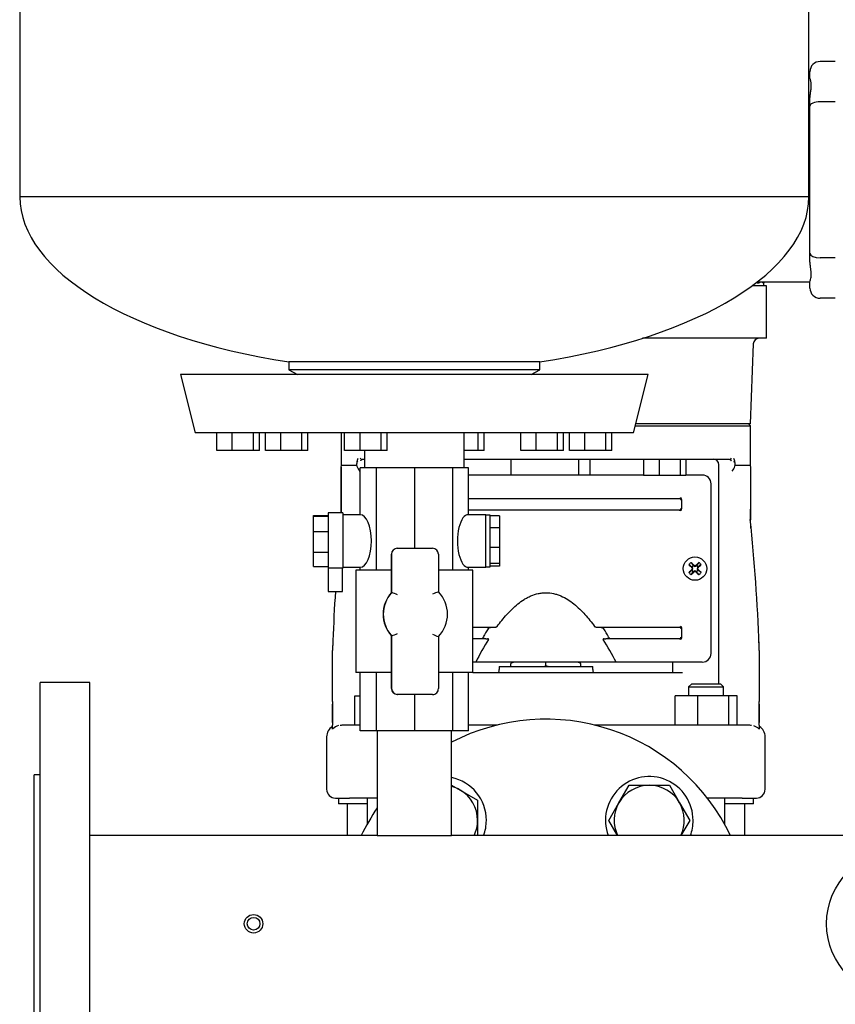
# Model space of a CAD drawing. Units: millimetres. Extents: x 100 to 4113, y 100 to 2870.
# Drawn here: x 1523 to 1802, y 819 to 1155 of the extents above; entities that cross this region are included whole.
import ezdxf

# ---------------------------------------------------------------- set-up
doc = ezdxf.new("R2010")
doc.units = ezdxf.units.MM
for name, color, linetype in [('0.25_INCH_HALF_S', 7, 'Continuous'), ('1_INCH_WELD_NIPP', 7, 'Continuous'), ('5SV11R015T_A_DD', 7, 'Continuous'), ('60002_-_DISCHARG', 7, 'Continuous'), ('71000_DN25_DRAIN', 7, 'Continuous'), ('Default', 7, 'Continuous'), ('FLANGE_32MM_NP16', 7, 'Continuous'), ('FLANGE_50MM_NP16', 7, 'Continuous'), ('GAUGE', 7, 'Continuous'), ('M16_PLAIN_WASHER', 7, 'Continuous'), ('M16_X_65_LG_HEX_', 7, 'Continuous'), ('ZILMET_24_LH_(NO', 7, 'Continuous')]:
    doc.layers.add(name, color=color, linetype=linetype)

# ---------------------------------------------------------------- blocks, each defined once
blk = doc.blocks.new('SE2')
at = {"layer": '0.25_INCH_HALF_S', "color": 7, "linetype": 'Continuous'}
for radius in [3.17, 2.17]:
    blk.add_circle((1602.82, 846.08), radius, dxfattribs=at)
at = {"layer": '1_INCH_WELD_NIPP', "color": 7, "linetype": 'Continuous'}
for p, q in [((1645.12, 912.03), (1645.12, 876.23)), ((1670.52, 876.23), (1670.52, 912.03)), ((1645.12, 876.23), (1670.52, 876.23))]:
    blk.add_line(p, q, dxfattribs=at)
at = {"layer": '5SV11R015T_A_DD', "color": 7, "linetype": 'Continuous'}
for p, q in [((1801.82, 1141.08), (1796.62, 1141.08)), ((1793.12, 1135.58), (1792.82, 1135.58)), ((1793.12, 1135.49), (1793.12, 1137.58)), ((1793.12, 1125.81), (1793.12, 1127.91)), ((1793.12, 1075.36), (1793.12, 1125.81)), ((1801.82, 1127.26), (1796.62, 1127.26)), ((1793.12, 1073.26), (1793.12, 1075.36)), ((1801.82, 1073.91), (1796.62, 1073.91)), ((1793.12, 1065.58), (1775.03, 1065.58)), ((1775.06, 1065.38), (1775.06, 1065.58)), ((1775.06, 1065.38), (1775.42, 1065.58)), ((1775.06, 1065.38), (1775.64, 1065.38)), ((1775.64, 1065.38), (1775.99, 1065.58)), ((1777, 1065.38), (1777, 1065.58)), ((1777, 1065.38), (1777.35, 1065.58)), ((1777, 1065.38), (1777.19, 1065.38)), ((1777.19, 1065.38), (1777.53, 1065.58)), ((1777.32, 1064.38), (1777.32, 1065.46)), ((1793.12, 1063.58), (1793.12, 1065.68)), ((1778.24, 1064.38), (1773.44, 1064.38)), ((1778.24, 1046.38), (1778.24, 1064.38)), ((1801.82, 1060.08), (1796.62, 1060.08)), ((1759.58, 1046.38), (1735.84, 1046.38)), ((1763.38, 1046.38), (1759.58, 1046.38)), ((1771.24, 1046.38), (1763.38, 1046.38)), ((1778.24, 1046.38), (1771.24, 1046.38)), ((1772.82, 1017.08), (1773.78, 1044.45)), ((1632.82, 1014.03), (1632.82, 1002.63)), ((1733.41, 1016.38), (1772.82, 1016.38)), ((1772.82, 1017.08), (1733.59, 1017.08)), ((1772.82, 1016.38), (1772.12, 1017.08)), ((1772.82, 1002.63), (1772.82, 1016.38)), ((1640.44, 1005.08), (1640.82, 1005.08)), ((1674.82, 1005.08), (1765.2, 1005.08)), ((1690.82, 1005.08), (1690.82, 999.58)), ((1714.13, 999.58), (1714.13, 1005.08)), ((1717.82, 1005.08), (1717.82, 999.58)), ((1736.23, 1005.08), (1736.23, 999.58)), ((1741.54, 1005.08), (1741.54, 999.58)), ((1748.79, 1005.08), (1748.79, 999.58)), ((1750.73, 1005.08), (1750.73, 999.58)), ((1632.84, 1002.9), (1632.82, 1002.77)), ((1632.82, 986.72), (1632.82, 1002.28)), ((1638.05, 1002.9), (1632.84, 1002.9)), ((1762.02, 928.08), (1762.02, 1003.08)), ((1772.8, 1002.9), (1767.59, 1002.9)), ((1772.82, 1002.77), (1772.8, 1002.9)), ((1772.82, 1002.28), (1772.82, 984.23)), ((1736.23, 999.58), (1676.32, 999.58)), ((1736.23, 999.58), (1741.54, 999.58)), ((1741.54, 999.58), (1748.79, 999.58)), ((1748.79, 999.58), (1750.73, 999.58)), ((1756.32, 999.58), (1750.73, 999.58)), ((1759.32, 938.58), (1759.32, 996.58)), ((1676.32, 991.58), (1745.79, 991.58)), ((1745.79, 991.58), (1746.96, 991.58)), ((1746.96, 991.58), (1748.43, 991.58)), ((1749.26, 991.16), (1749.26, 988.01)), ((1745.79, 987.58), (1676.32, 987.58)), ((1746.96, 987.58), (1745.79, 987.58)), ((1748.43, 987.58), (1746.96, 987.58)), ((1751.71, 968.95), (1752.77, 968.15)), ((1751.71, 966.22), (1752.77, 967.02)), ((1752.46, 969.7), (1753.25, 968.64)), ((1752.75, 967.89), (1752.92, 968)), ((1752.75, 967.28), (1752.92, 967.17)), ((1752.77, 968.15), (1753.01, 968.39)), ((1752.77, 968.15), (1752.92, 968)), ((1752.77, 967.02), (1752.92, 967.17)), ((1753.01, 966.78), (1752.77, 967.02)), ((1752.85, 968.19), (1752.92, 968)), ((1752.85, 966.98), (1752.92, 967.17)), ((1752.86, 967.58), (1753.09, 967.58)), ((1753.01, 968.39), (1753.25, 968.64)), ((1753.21, 968.56), (1753.41, 968.48)), ((1753.25, 968.64), (1753.41, 968.48)), ((1753.52, 968.66), (1753.41, 968.48)), ((1753.82, 968.55), (1753.82, 968.32)), ((1753.82, 966.62), (1753.82, 966.85)), ((1754.12, 968.66), (1754.23, 968.48)), ((1754.39, 968.64), (1754.23, 968.48)), ((1754.43, 968.56), (1754.23, 968.48)), ((1755.18, 969.7), (1754.39, 968.64)), ((1754.39, 968.64), (1754.63, 968.39)), ((1754.78, 967.58), (1754.55, 967.58)), ((1754.63, 968.39), (1754.87, 968.15)), ((1754.87, 967.02), (1754.63, 966.78)), ((1754.79, 968.19), (1754.72, 968)), ((1754.87, 968.15), (1754.72, 968)), ((1754.89, 967.89), (1754.72, 968)), ((1754.89, 967.28), (1754.72, 967.17)), ((1754.79, 966.98), (1754.72, 967.17)), ((1754.87, 967.02), (1754.72, 967.17)), ((1755.93, 968.95), (1754.87, 968.15)), ((1755.93, 966.22), (1754.87, 967.02)), ((1752.46, 965.47), (1753.25, 966.53)), ((1753.25, 966.53), (1753.01, 966.78)), ((1753.21, 966.61), (1753.41, 966.68)), ((1753.25, 966.53), (1753.41, 966.68)), ((1753.52, 966.51), (1753.41, 966.68)), ((1754.12, 966.51), (1754.23, 966.68)), ((1754.39, 966.53), (1754.23, 966.68)), ((1754.43, 966.61), (1754.23, 966.68)), ((1754.63, 966.78), (1754.39, 966.53)), ((1755.18, 965.47), (1754.39, 966.53)), ((1677.82, 947.58), (1684.86, 947.58)), ((1684.86, 947.58), (1685.47, 947.58)), ((1720.17, 947.58), (1720.78, 947.58)), ((1720.78, 947.58), (1745.79, 947.58)), ((1745.79, 947.58), (1746.96, 947.58)), ((1746.96, 947.58), (1748.43, 947.58)), ((1749.26, 947.16), (1749.26, 944.01)), ((1682.32, 943.58), (1677.82, 943.58)), ((1682.32, 943.58), (1682.86, 943.58)), ((1722.78, 943.58), (1723.32, 943.58)), ((1745.79, 943.58), (1723.32, 943.58)), ((1746.96, 943.58), (1745.79, 943.58)), ((1748.43, 943.58), (1746.96, 943.58)), ((1629.95, 942.92), (1629.88, 941.3)), ((1629.92, 942.12), (1629.88, 941.3)), ((1775.76, 941.3), (1775.69, 942.92)), ((1775.76, 941.3), (1775.72, 942.12)), ((1775.82, 941.3), (1775.75, 941.3)), ((1629.82, 922.08), (1629.82, 939.52)), ((1775.82, 939.52), (1775.82, 922.08)), ((1678.81, 935.58), (1677.82, 935.58)), ((1726.83, 935.58), (1678.81, 935.58)), ((1686.82, 934.08), (1718.82, 934.08)), ((1686.82, 934.08), (1686.82, 933.08)), ((1691.87, 935.58), (1690.82, 935.12)), ((1690.82, 934.08), (1690.82, 935.12)), ((1702.03, 934.08), (1702.82, 934.31)), ((1702.82, 934.31), (1702.82, 935.58)), ((1703.61, 934.08), (1702.82, 934.31)), ((1714.82, 935.12), (1713.77, 935.58)), ((1714.82, 934.08), (1714.82, 935.12)), ((1718.82, 933.08), (1718.82, 934.08)), ((1745.64, 935.58), (1726.83, 935.58)), ((1746.65, 935.58), (1745.64, 935.58)), ((1746.22, 935.08), (1746.22, 935.58)), ((1746.22, 932.08), (1746.22, 935.08)), ((1747.96, 935.58), (1746.65, 935.58)), ((1748.4, 935.58), (1747.96, 935.58)), ((1756.32, 935.58), (1748.4, 935.58)), ((1677.82, 932.08), (1749.52, 932.08)), ((1752.62, 928.08), (1751.62, 927.08)), ((1751.62, 927.08), (1763.62, 927.08)), ((1751.62, 927.08), (1751.62, 924.08)), ((1762.62, 928.08), (1752.62, 928.08)), ((1763.62, 927.08), (1762.62, 928.08)), ((1763.62, 924.08), (1763.62, 927.08)), ((1637.42, 924.08), (1639.32, 924.08)), ((1637.42, 914.08), (1637.42, 924.08)), ((1747.02, 914.08), (1747.02, 924.08)), ((1754.78, 924.08), (1747.02, 924.08)), ((1754.78, 914.08), (1754.78, 924.08)), ((1765.38, 924.08), (1754.78, 924.08)), ((1768.22, 924.08), (1765.38, 924.08)), ((1765.38, 914.08), (1765.38, 924.08)), ((1768.22, 914.08), (1768.22, 924.08)), ((1629.82, 922.08), (1629.82, 914.05)), ((1775.82, 914.05), (1775.82, 922.08)), ((1629.82, 912.69), (1629.82, 914.05)), ((1633.17, 914.08), (1636.64, 914.08)), ((1636.64, 914.08), (1639.32, 914.08)), ((1676.32, 914.08), (1686.21, 914.08)), ((1719.43, 914.08), (1760.39, 914.08)), ((1760.39, 914.08), (1769, 914.08)), ((1769, 914.08), (1772.47, 914.08)), ((1775.82, 914.05), (1775.82, 912.69)), ((1627.82, 910.08), (1627.82, 892.08)), ((1777.82, 892.08), (1777.82, 910.08)), ((1630.82, 889.08), (1635.66, 889.08)), ((1631.82, 889.08), (1631.82, 887.08)), ((1641.66, 887.08), (1631.82, 887.08)), ((1634.82, 887.08), (1634.82, 876.23)), ((1645.08, 889.08), (1635.66, 889.08)), ((1641.66, 889.08), (1641.66, 880.13)), ((1760.56, 889.08), (1758.06, 889.08)), ((1769.98, 889.08), (1760.56, 889.08)), ((1763.98, 880.13), (1763.98, 889.08)), ((1773.82, 887.08), (1763.98, 887.08)), ((1769.98, 889.08), (1774.82, 889.08)), ((1770.82, 876.23), (1770.82, 887.08)), ((1773.82, 887.08), (1773.82, 889.08))]:
    blk.add_line(p, q, dxfattribs=at)
blk.add_circle((1753.82, 967.58), 4, dxfattribs=at)
for centre, radius, start, end in [((1796.62, 1137.58), 3.5, 90, 180), ((1796.62, 1063.58), 3.5, 180, 270), ((1775.77, 1044.38), 2, 90, 178), ((1640.12, 1006.02), 1.09, 220.1394, 260.9805), ((1760.02, 1003.08), 2, 0, 89.9983), ((1765.52, 1006.02), 1.09, 279.097, 319.8894), ((1642.41, 1003.9), 4.41, 196.6297, 221.5264), ((1763.32, 1003.85), 4.31, 318.1817, 343.6623), ((1756.32, 996.58), 3, 0, 90), ((1748.55, 991.17), 0.718, 359.1931, 58.8418), ((1748.49, 988.19), 0.63, 279.8608, 322.1008), ((1748.55, 988), 0.714, 300.9978, 0.9668), ((1130.26, 918.08), 645.9, 2.0607, 5.89639), ((481.67, 917.66), 1292.87, 2.82587, 2.95155), ((1770.46, 950.94), 26, 133.8337, 136.1663), ((1753.82, 967.58), 1.15, 135, 147.9897), ((1716.54, 953.65), 39.11, 20.8701, 21.8247), ((1716.54, 981.52), 39.11, 338.1753, 339.1299), ((1753.82, 967.58), 1.15, 212.0103, 225), ((1753.82, 967.58), 1.14, 122.0103, 135), ((1767.75, 1004.87), 39.11, 248.1753, 249.1299), ((1767.75, 930.3), 39.11, 110.8701, 111.8247), ((1739.89, 1004.87), 39.11, 290.8701, 291.8247), ((1739.89, 930.3), 39.11, 68.1753, 69.1299), ((1753.82, 967.58), 1.15, 45, 57.9897), ((1791.1, 953.65), 39.11, 158.1753, 159.1299), ((1791.1, 981.52), 39.11, 200.8701, 201.8247), ((1753.82, 967.58), 1.15, 32.0103, 45), ((1753.82, 967.58), 1.15, 315, 327.9897), ((1737.18, 950.94), 26, 43.8337, 46.1663), ((1770.46, 984.23), 26, 223.8337, 226.1663), ((1753.82, 967.58), 1.15, 225, 237.9897), ((1753.82, 967.58), 1.15, 302.0103, 315), ((1737.18, 984.23), 26, 313.8337, 316.1663), ((2285, 917.41), 655.55, 176.29014, 177.76871), ((1765.73, 895.98), 97.17, 148.3355, 150.2558), ((1639.91, 895.98), 97.17, 29.7442, 31.6645), ((1748.55, 947.17), 0.718, 359.193, 58.8419), ((1776.69, 885.61), 109.9, 148.2832, 152.9513), ((1628.92, 885.59), 109.94, 27.0495, 31.716), ((1748.49, 944.19), 0.63, 279.8608, 322.1008), ((1748.55, 944), 0.715, 300.9989, 0.9657), ((1735.32, 940.34), 105.51, 179.4826, 180.4474), ((1678.45, 940.35), 97.37, 359.5124, 0.5582), ((1756.32, 938.58), 3, 270, 0), ((1682.82, 933.08), 4, 345.5225, 0), ((1722.82, 933.08), 4, 180, 194.4775), ((-662.83, 927.38), 2292.69, 359.68801, 359.84672), ((5639.97, 927.35), 3864.18, 180.09061, 180.18477), ((1631.82, 910.08), 4, 120.6472, 180), ((1633.5, 908.75), 5.37, 107.465, 131.5973), ((1772.1, 908.66), 5.47, 48.6781, 69.8601), ((1773.82, 910.08), 4, 0, 59.3212), ((1630.82, 892.08), 3, 180, 270), ((1774.82, 892.08), 3, 270, 0)]:
    blk.add_arc(centre, radius, start, end, dxfattribs=at)
for centre, major_axis, ratio, start_param, end_param in [((1796.62, 1125.81), (3.5, 0), 0.414214, 1.570796, 3.141593), ((1796.62, 1075.36), (3.5, 0), 0.414214, 3.141593, 4.712389), ((1754.03, 967.79), (-8.48, 8.48), 0.069756, 1.364435, 1.48969), ((1754.03, 967.38), (-8.48, -8.48), 0.069756, -1.48969, -1.364435), ((1753.62, 967.38), (-8.48, 8.48), 0.069756, -1.48969, -1.364435), ((1753.76, 967.56), (-4.1, 11.28), 0.069756, 1.516528, 1.543348), ((1753.76, 967.61), (-4.1, -11.28), 0.069756, -1.543348, -1.516528), ((1753.84, 967.65), (-11.28, 4.1), 0.069756, -1.543348, -1.516528), ((1753.8, 967.65), (11.28, 4.1), 0.069756, 1.516528, 1.543348), ((1754.03, 967.38), (8.48, 8.48), 0.069756, 1.364435, 1.48969), ((1753.88, 967.56), (4.1, 11.28), 0.069756, -1.543348, -1.516528), ((1753.88, 967.61), (4.1, -11.28), 0.069756, 1.516528, 1.543348), ((1753.62, 967.79), (8.48, 8.48), 0.069756, -1.48969, -1.364435), ((1753.62, 967.38), (8.48, -8.48), 0.069756, 1.364435, 1.48969), ((1753.62, 967.79), (-8.48, -8.48), 0.069756, 1.364435, 1.48969), ((1753.84, 967.52), (-11.28, -4.1), 0.069756, 1.516528, 1.543348), ((1753.8, 967.52), (11.28, -4.1), 0.069756, -1.543348, -1.516528), ((1754.03, 967.79), (8.48, -8.48), 0.069756, -1.48969, -1.364435)]:
    blk.add_ellipse(centre, major_axis=major_axis, ratio=ratio, start_param=start_param, end_param=end_param, dxfattribs=at)
for points, knots in [([(1793.12, 1127.91), (1793.12, 1128.39), (1793.15, 1128.85), (1793.23, 1129.54), (1793.26, 1129.76), (1793.32, 1130.2), (1793.35, 1130.42), (1793.44, 1131.06), (1793.5, 1131.47), (1793.56, 1132.05), (1793.57, 1132.24), (1793.59, 1132.6), (1793.6, 1132.78), (1793.6, 1133.29), (1793.58, 1133.6), (1793.52, 1134.02), (1793.49, 1134.15), (1793.44, 1134.4), (1793.41, 1134.51), (1793.32, 1134.84), (1793.25, 1135.02), (1793.16, 1135.31), (1793.12, 1135.42), (1793.12, 1135.49)], [0, 0, 0, 0, 0.125, 0.125, 0.1875, 0.1875, 0.25, 0.25, 0.375, 0.375, 0.4375, 0.4375, 0.5, 0.5, 0.625, 0.625, 0.6875, 0.6875, 0.75, 0.75, 0.875, 0.875, 1, 1, 1, 1]), ([(1793.12, 1065.68), (1793.12, 1065.75), (1793.15, 1065.86), (1793.23, 1066.08), (1793.26, 1066.16), (1793.32, 1066.34), (1793.35, 1066.44), (1793.44, 1066.76), (1793.5, 1067.01), (1793.56, 1067.43), (1793.57, 1067.58), (1793.59, 1067.89), (1793.6, 1068.05), (1793.6, 1068.56), (1793.58, 1068.93), (1793.52, 1069.5), (1793.49, 1069.7), (1793.44, 1070.11), (1793.41, 1070.32), (1793.32, 1070.96), (1793.25, 1071.4), (1793.16, 1072.31), (1793.12, 1072.78), (1793.12, 1073.26)], [0, 0, 0, 0, 0.125, 0.125, 0.1875, 0.1875, 0.25, 0.25, 0.375, 0.375, 0.4375, 0.4375, 0.5, 0.5, 0.625, 0.625, 0.6875, 0.6875, 0.75, 0.75, 0.875, 0.875, 1, 1, 1, 1]), ([(1638.19, 1003.08), (1638.19, 1003.14), (1638.19, 1003.25), (1638.2, 1003.4), (1638.2, 1003.56), (1638.22, 1003.72), (1638.23, 1003.87), (1638.25, 1004.03), (1638.28, 1004.22), (1638.32, 1004.44), (1638.38, 1004.69), (1638.46, 1004.92), (1638.53, 1005.12), (1638.58, 1005.23), (1638.6, 1005.28)], [0, 0, 0, 0, 0.0323188, 0.0644158, 0.0963997, 0.1283802, 0.160467, 0.192769, 0.2253925, 0.2836165, 0.3421279, 0.4023068, 0.4631227, 0.50498, 0.50498, 0.50498, 0.50498]), ([(1638.24, 1004.49), (1638.24, 1004.45), (1638.25, 1004.39), (1638.31, 1004.29), (1638.4, 1004.2), (1638.48, 1004.14), (1638.52, 1004.11)], [0, 0, 0, 0, 0.265792, 0.524022, 0.769903, 1, 1, 1, 1]), ([(1639.46, 1004.45), (1639.48, 1004.5), (1639.61, 1004.68), (1639.88, 1004.95), (1640.2, 1005.07), (1640.4, 1005.08), (1640.44, 1005.08)], [0.4607214, 0.4607214, 0.4607214, 0.4607214, 0.515502, 0.7158258, 0.9294018, 1, 1, 1, 1]), ([(1765.2, 1005.08), (1765.24, 1005.08), (1765.44, 1005.07), (1765.76, 1004.95), (1766.03, 1004.68), (1766.16, 1004.5), (1766.18, 1004.45)], [0, 0, 0, 0, 0.0698062, 0.283677, 0.4839243, 0.5392312, 0.5392312, 0.5392312, 0.5392312]), ([(1767.04, 1005.27), (1767.06, 1005.23), (1767.11, 1005.12), (1767.18, 1004.92), (1767.26, 1004.69), (1767.32, 1004.44), (1767.37, 1004.18), (1767.4, 1003.91), (1767.43, 1003.64), (1767.45, 1003.36), (1767.45, 1003.18), (1767.45, 1003.08)], [0.4979718, 0.4979718, 0.4979718, 0.4979718, 0.5368975, 0.5976353, 0.6577554, 0.7162333, 0.7744768, 0.8313793, 0.8875436, 0.9435541, 1, 1, 1, 1]), ([(1767.12, 1004.11), (1767.16, 1004.14), (1767.24, 1004.19), (1767.33, 1004.29), (1767.39, 1004.39), (1767.4, 1004.45), (1767.4, 1004.48)], [0, 0, 0, 0, 0.230098, 0.475978, 0.734208, 1, 1, 1, 1]), ([(1632.89, 986.71), (1632.89, 986.74), (1632.89, 987.03), (1632.89, 987.58), (1632.88, 988.36), (1632.88, 989.14), (1632.88, 989.92), (1632.88, 990.69), (1632.88, 991.46), (1632.87, 992.22), (1632.87, 992.97), (1632.87, 993.72), (1632.87, 994.46), (1632.87, 995.18), (1632.86, 996.15), (1632.86, 997.32), (1632.86, 998.62), (1632.85, 999.61), (1632.85, 1000.31), (1632.85, 1000.96), (1632.85, 1001.62), (1632.85, 1002.13), (1632.84, 1002.4), (1632.84, 1002.51), (1632.84, 1002.55)], [0.0941152, 0.0941152, 0.0941152, 0.0941152, 0.0975541, 0.1303806, 0.1633616, 0.196498, 0.2297908, 0.2632395, 0.2968446, 0.3306081, 0.3645313, 0.3986127, 0.4328533, 0.4672566, 0.501825, 0.5728932, 0.6430692, 0.7118524, 0.7451338, 0.7774592, 0.8442971, 0.8955766, 0.9216458, 0.9378891, 0.9378891, 0.9378891, 0.9378891]), ([(1638.05, 1002.9), (1638.06, 1002.9), (1638.08, 1002.9), (1638.1, 1002.88), (1638.12, 1002.85), (1638.13, 1002.81), (1638.15, 1002.77), (1638.17, 1002.71), (1638.18, 1002.66), (1638.19, 1002.64)], [0, 0, 0, 0, 0.117067, 0.236588, 0.362945, 0.499864, 0.65029, 0.81645, 1, 1, 1, 1]), ([(1767.45, 1002.64), (1767.46, 1002.67), (1767.47, 1002.73), (1767.5, 1002.8), (1767.53, 1002.86), (1767.56, 1002.89), (1767.58, 1002.9), (1767.59, 1002.9)], [0, 0, 0, 0, 0.25216, 0.471427, 0.663275, 0.835804, 1, 1, 1, 1]), ([(1772.8, 1002.54), (1772.8, 1002.54), (1772.8, 1002.51), (1772.8, 1002.44), (1772.8, 1002.34), (1772.8, 1002.23), (1772.79, 1002.12), (1772.79, 1002), (1772.79, 1001.88), (1772.79, 1001.76), (1772.79, 1001.63), (1772.79, 1001.5), (1772.79, 1001.17), (1772.79, 1000.65), (1772.79, 999.8), (1772.78, 998.87), (1772.78, 997.27), (1772.77, 995.26), (1772.77, 992.99), (1772.76, 991.35), (1772.76, 989.94), (1772.76, 988.65), (1772.75, 987.3), (1772.75, 985.89), (1772.75, 984.92), (1772.75, 984.43)], [0.0631041, 0.0631041, 0.0631041, 0.0631041, 0.0642035, 0.0765295, 0.088685, 0.1006698, 0.1124831, 0.124124, 0.1355912, 0.1468844, 0.158005, 0.168954, 0.1797324, 0.2364291, 0.2846422, 0.3435764, 0.4011168, 0.5493058, 0.6408158, 0.7150897, 0.7687656, 0.8240932, 0.8810768, 0.9397127, 1, 1, 1, 1]), ([(1748.43, 991.58), (1748.45, 991.58), (1748.47, 991.58), (1748.51, 991.59), (1748.55, 991.59), (1748.6, 991.59), (1748.66, 991.6), (1748.73, 991.62), (1748.79, 991.64), (1748.84, 991.68), (1748.88, 991.71), (1748.91, 991.75), (1748.92, 991.77), (1748.92, 991.78)], [0, 0, 0, 0, 0.070511, 0.15408, 0.208473, 0.269202, 0.410964, 0.527525, 0.662447, 0.774579, 0.865619, 0.938747, 1, 1, 1, 1]), ([(1748.43, 987.58), (1748.58, 987.58), (1748.72, 987.64), (1748.92, 987.87), (1748.97, 988.02), (1748.97, 988.18)], [0, 0, 0, 0, 0.5, 0.5, 1, 1, 1, 1]), ([(1748.92, 987.38), (1748.92, 987.39), (1748.91, 987.41), (1748.9, 987.43), (1748.89, 987.46), (1748.86, 987.48), (1748.83, 987.5), (1748.79, 987.52), (1748.73, 987.55), (1748.64, 987.57), (1748.54, 987.58), (1748.47, 987.58), (1748.43, 987.58)], [0, 0, 0, 0, 0.039995, 0.083672, 0.133377, 0.190719, 0.256753, 0.332168, 0.457168, 0.612807, 0.793756, 1, 1, 1, 1]), ([(1686.15, 947.78), (1687.18, 949.2), (1688.27, 950.57), (1690.02, 952.52), (1690.63, 953.15), (1691.89, 954.37), (1692.55, 954.95), (1693.92, 956.04), (1694.63, 956.55), (1695.74, 957.25), (1696.12, 957.47), (1696.9, 957.88), (1697.3, 958.07), (1698.51, 958.59), (1699.35, 958.87), (1700.64, 959.15), (1701.07, 959.22), (1701.96, 959.32), (1702.4, 959.34), (1703.71, 959.34), (1704.58, 959.24), (1705.88, 958.96), (1706.31, 958.84), (1707.14, 958.57), (1707.55, 958.41), (1708.76, 957.89), (1709.53, 957.48), (1711.03, 956.54), (1711.74, 956.03), (1713.78, 954.39), (1715.03, 953.17), (1716.78, 951.22), (1717.35, 950.55), (1718.45, 949.19), (1718.98, 948.49), (1719.49, 947.78)], [0, 0, 0, 0, 0.125, 0.125, 0.1875, 0.1875, 0.25, 0.25, 0.3125, 0.3125, 0.34375, 0.34375, 0.375, 0.375, 0.4375, 0.4375, 0.46875, 0.46875, 0.5, 0.5, 0.5625, 0.5625, 0.59375, 0.59375, 0.625, 0.625, 0.6875, 0.6875, 0.75, 0.75, 0.875, 0.875, 0.9375, 0.9375, 1, 1, 1, 1]), ([(1683.03, 946.98), (1683.07, 947.06), (1683.13, 947.11), (1683.27, 947.21), (1683.34, 947.26), (1683.56, 947.37), (1683.72, 947.42), (1684.2, 947.55), (1684.53, 947.58), (1684.86, 947.58)], [0, 0, 0, 0, 0.125, 0.125, 0.25, 0.25, 0.5, 0.5, 1, 1, 1, 1]), ([(1685.47, 947.58), (1685.59, 947.58), (1685.71, 947.6), (1685.89, 947.64), (1685.95, 947.66), (1686.03, 947.69), (1686.06, 947.71), (1686.11, 947.74), (1686.13, 947.76), (1686.15, 947.78)], [0, 0, 0, 0, 0.5, 0.5, 0.75, 0.75, 0.875, 0.875, 1, 1, 1, 1]), ([(1719.49, 947.78), (1719.51, 947.76), (1719.53, 947.74), (1719.58, 947.71), (1719.61, 947.69), (1719.69, 947.66), (1719.75, 947.64), (1719.93, 947.6), (1720.05, 947.58), (1720.17, 947.58)], [0, 0, 0, 0, 0.125, 0.125, 0.25, 0.25, 0.5, 0.5, 1, 1, 1, 1]), ([(1720.78, 947.58), (1721.11, 947.58), (1721.44, 947.55), (1721.91, 947.42), (1722.07, 947.37), (1722.3, 947.26), (1722.37, 947.21), (1722.51, 947.11), (1722.57, 947.06), (1722.61, 946.98)], [0, 0, 0, 0, 0.5, 0.5, 0.75, 0.75, 0.875, 0.875, 1, 1, 1, 1]), ([(1748.43, 947.58), (1748.45, 947.58), (1748.47, 947.58), (1748.51, 947.59), (1748.55, 947.59), (1748.6, 947.59), (1748.66, 947.6), (1748.73, 947.62), (1748.79, 947.64), (1748.84, 947.68), (1748.88, 947.71), (1748.91, 947.75), (1748.92, 947.77), (1748.92, 947.78)], [0, 0, 0, 0, 0.070511, 0.15408, 0.208473, 0.269202, 0.410964, 0.527525, 0.662447, 0.774579, 0.865619, 0.938747, 1, 1, 1, 1]), ([(1682.32, 943.58), (1682.2, 943.58), (1682.09, 943.59), (1681.87, 943.62), (1681.76, 943.65), (1681.6, 943.7), (1681.55, 943.73), (1681.45, 943.79), (1681.41, 943.82), (1681.34, 943.91), (1681.32, 943.96), (1681.32, 944.08), (1681.33, 944.13), (1681.36, 944.18)], [0, 0, 0, 0, 0.25, 0.25, 0.5, 0.5, 0.625, 0.625, 0.75, 0.75, 0.875, 0.875, 1, 1, 1, 1]), ([(1683.2, 943.38), (1683.21, 943.4), (1683.21, 943.42), (1683.21, 943.46), (1683.2, 943.48), (1683.17, 943.52), (1683.13, 943.54), (1683.02, 943.58), (1682.94, 943.58), (1682.86, 943.58)], [0, 0, 0, 0, 0.125, 0.125, 0.25, 0.25, 0.5, 0.5, 1, 1, 1, 1]), ([(1722.78, 943.58), (1722.7, 943.58), (1722.62, 943.58), (1722.51, 943.54), (1722.48, 943.52), (1722.44, 943.48), (1722.43, 943.46), (1722.43, 943.42), (1722.43, 943.4), (1722.44, 943.38)], [0, 0, 0, 0, 0.5, 0.5, 0.75, 0.75, 0.875, 0.875, 1, 1, 1, 1]), ([(1724.28, 944.18), (1724.31, 944.13), (1724.32, 944.08), (1724.32, 943.96), (1724.3, 943.91), (1724.23, 943.82), (1724.19, 943.79), (1724.09, 943.73), (1724.04, 943.7), (1723.88, 943.65), (1723.77, 943.62), (1723.55, 943.59), (1723.44, 943.58), (1723.32, 943.58)], [0, 0, 0, 0, 0.125, 0.125, 0.25, 0.25, 0.375, 0.375, 0.5, 0.5, 0.75, 0.75, 1, 1, 1, 1]), ([(1748.43, 943.58), (1748.58, 943.58), (1748.72, 943.64), (1748.92, 943.87), (1748.97, 944.02), (1748.97, 944.18)], [0, 0, 0, 0, 0.5, 0.5, 1, 1, 1, 1]), ([(1748.92, 943.38), (1748.92, 943.39), (1748.91, 943.41), (1748.9, 943.43), (1748.89, 943.46), (1748.86, 943.48), (1748.83, 943.5), (1748.79, 943.52), (1748.73, 943.55), (1748.64, 943.57), (1748.54, 943.58), (1748.47, 943.58), (1748.43, 943.58)], [0, 0, 0, 0, 0.039995, 0.083672, 0.133377, 0.190719, 0.256753, 0.332168, 0.457168, 0.612807, 0.793756, 1, 1, 1, 1]), ([(1632.46, 914.02), (1632.52, 914.03), (1632.75, 914.07), (1632.99, 914.08), (1633.17, 914.08)], [0, 0, 0, 0, 0.240302, 1, 1, 1, 1])]:
    blk.add_open_spline(points, degree=3, knots=knots, dxfattribs=at)
for points, weights in [([(1748.43, 991.58), (1748.59, 991.59), (1748.73, 991.52), (1748.82, 991.41), (1748.92, 991.3), (1748.97, 991.15), (1748.97, 990.98)], [1.03262909291, 1.09080412929, 1.2267702079, 1.44052732873, 1.23343349009, 1.0993564461, 1.03829619677]), ([(1748.43, 947.58), (1748.59, 947.59), (1748.73, 947.52), (1748.82, 947.41), (1748.92, 947.3), (1748.97, 947.15), (1748.97, 946.98)], [1.03262909291, 1.09080412929, 1.2267702079, 1.44052732873, 1.23343349009, 1.09935644611, 1.03829619678])]:
    blk.add_rational_spline(points, weights, degree=3, knots=[0, 0, 0, 0, 0.507916, 0.507916, 0.507916, 1, 1, 1, 1], dxfattribs=at)
blk.add_open_spline([(1772.47, 914.08), (1772.71, 914.08), (1772.95, 914.06), (1773.18, 914.02)], degree=3, dxfattribs=at)
at = {"layer": '60002_-_DISCHARG', "color": 7, "linetype": 'Continuous'}
for p, q in [((1645.12, 876.23), (1546.82, 876.23)), ((2335.12, 876.23), (1670.52, 876.23))]:
    blk.add_line(p, q, dxfattribs=at)
at = {"layer": '71000_DN25_DRAIN', "color": 7, "linetype": 'Continuous'}
for p, q in [((1644.83, 1002.03), (1639.32, 1002.03)), ((1639.32, 986.03), (1639.32, 1002.03)), ((1657.95, 1002.03), (1644.83, 1002.03)), ((1644.83, 967.03), (1644.83, 1002.03)), ((1670.99, 1002.03), (1657.95, 1002.03)), ((1657.95, 974.53), (1657.95, 1002.03)), ((1676.32, 1002.03), (1670.99, 1002.03)), ((1670.99, 967.03), (1670.99, 1002.03)), ((1676.32, 986.03), (1676.32, 1002.03)), ((1623.32, 985.78), (1628.32, 985.78)), ((1623.32, 985.54), (1623.32, 985.78)), ((1623.32, 985.54), (1628.32, 985.54)), ((1623.32, 980.32), (1623.32, 985.54)), ((1628.32, 986.67), (1628.32, 967.77)), ((1633.32, 986.67), (1628.32, 986.67)), ((1633.32, 986.67), (1633.32, 967.77)), ((1639.32, 986.03), (1633.32, 986.03)), ((1682.22, 986.03), (1676.22, 986.03)), ((1682.22, 968.03), (1682.22, 986.03)), ((1683.72, 985.91), (1682.22, 985.91)), ((1683.72, 985.91), (1683.72, 985.61)), ((1683.72, 981.48), (1683.72, 985.61)), ((1686.97, 985.61), (1683.72, 985.61)), ((1686.97, 985.61), (1686.97, 981.48)), ((1623.32, 980.32), (1628.32, 980.32)), ((1623.32, 973.18), (1623.32, 980.32)), ((1683.72, 974.75), (1683.72, 981.48)), ((1686.97, 981.48), (1683.72, 981.48)), ((1686.97, 981.48), (1686.97, 974.75)), ((1652, 974.53), (1652.06, 974.53)), ((1652.06, 974.53), (1664.06, 974.53)), ((1683.72, 969.35), (1683.72, 974.75)), ((1686.97, 974.75), (1683.72, 974.75)), ((1686.97, 974.75), (1686.97, 969.35)), ((1623.32, 973.18), (1628.32, 973.18)), ((1623.32, 968.29), (1623.32, 973.18)), ((1650, 972.53), (1650, 959.41)), ((1650.06, 959.41), (1650.06, 972.53)), ((1666.06, 972.53), (1666.06, 959.66)), ((1623.32, 968.29), (1628.32, 968.29)), ((1633.32, 967.77), (1628.32, 967.77)), ((1628.32, 967.77), (1628.32, 959.8)), ((1633.2, 959.8), (1633.2, 967.77)), ((1633.32, 968.03), (1639.32, 968.03)), ((1650, 967.03), (1637.82, 967.03)), ((1637.82, 967.03), (1637.82, 932.03)), ((1639.32, 967.03), (1639.32, 968.03)), ((1677.82, 967.03), (1666.06, 967.03)), ((1676.22, 968.03), (1682.22, 968.03)), ((1676.32, 967.03), (1676.32, 968.03)), ((1677.82, 932.03), (1677.82, 967.03)), ((1682.22, 968.16), (1683.72, 968.16)), ((1683.72, 968.16), (1683.72, 969.35)), ((1686.97, 969.35), (1683.72, 969.35)), ((1686.97, 968.46), (1683.72, 968.46)), ((1686.97, 969.35), (1686.97, 968.46)), ((1650, 959.41), (1650.06, 959.41)), ((1650, 944.57), (1650, 926.53)), ((1650.06, 944.57), (1650, 944.57)), ((1650.06, 926.53), (1650.06, 944.57)), ((1666.06, 944.31), (1666.06, 926.53)), ((1650, 932.03), (1637.82, 932.03)), ((1639.32, 912.03), (1639.32, 932.03)), ((1644.83, 912.03), (1644.83, 932.03)), ((1677.82, 932.03), (1666.06, 932.03)), ((1670.99, 912.03), (1670.99, 932.03)), ((1676.32, 912.03), (1676.32, 932.03)), ((1652.08, 924.53), (1652, 924.53)), ((1664.08, 924.53), (1652.08, 924.53)), ((1657.95, 912.03), (1657.95, 924.53)), ((1644.83, 912.03), (1639.32, 912.03)), ((1657.95, 912.03), (1644.83, 912.03)), ((1670.99, 912.03), (1657.95, 912.03)), ((1676.32, 912.03), (1670.99, 912.03))]:
    blk.add_line(p, q, dxfattribs=at)
for centre, radius, start, end in [((1633.81, 916.69), 45.71, 66.4444, 69.1717), ((1688.19, 905.93), 58.11, 112.3839, 114.5182), ((1633.81, 987.29), 45.71, 290.8283, 293.5556), ((1688.19, 998.04), 58.11, 245.4818, 247.6162)]:
    blk.add_arc(centre, radius, start, end, dxfattribs=at)
for centre, major_axis, ratio, start_param, end_param in [((1639.31, 977.03), (0, 9), 0.422605, 3.144511, 6.280267), ((1676.22, 977.03), (0, 9), 0.405871, -0.026444, 3.168037), ((1652, 972.53), (0, -2), 0.999974, 3.141593, 4.712389), ((1664.06, 972.53), (0, 2), 0.999974, 4.712389, 6.283185), ((1630.76, 959.8), (-2.44, 0), 0.007141, 0, 3.141593), ((1658.12, 951.99), (0, -11), 0.999974, 3.972003, 5.452776), ((1658.18, 951.99), (0, -11), 0.999974, 3.972003, 5.452776), ((1658.18, 951.99), (0, 11), 0.999974, 3.940132, 5.484646), ((1652, 926.53), (0, -2), 0.999974, 4.712389, 6.283185), ((1652.06, 926.53), (-1.42, 1.42), 0.992884, 0.788969, 2.359765), ((1664.06, 926.53), (-1.42, 1.42), 0.992884, 2.359765, 3.930562)]:
    blk.add_ellipse(centre, major_axis=major_axis, ratio=ratio, start_param=start_param, end_param=end_param, dxfattribs=at)
at = {"layer": 'FLANGE_32MM_NP16', "color": 7, "linetype": 'Continuous'}
for start, end in [(25.5129, 117.4793), (145.5161, 154.4871)]:
    blk.add_arc((1702.82, 846.08), 70, start, end, dxfattribs=at)
at = {"layer": 'FLANGE_50MM_NP16', "color": 7, "linetype": 'Continuous'}
for p, q in [((1529.82, 763.58), (1529.82, 928.58)), ((1546.82, 928.58), (1529.82, 928.58)), ((1546.82, 763.58), (1546.82, 928.58)), ((1527.82, 795.08), (1527.82, 897.08)), ((1529.82, 897.08), (1527.82, 897.08))]:
    blk.add_line(p, q, dxfattribs=at)
at = {"layer": 'GAUGE', "color": 7, "linetype": 'Continuous'}
blk.add_circle((1823.82, 846.08), 25, dxfattribs=at)
at = {"layer": 'M16_PLAIN_WASHER', "color": 7, "linetype": 'Continuous'}
for centre, start, end in [((1667.46, 881.44), 0, 78.2472), ((1738.18, 881.44), 0, 200.3053), ((1667.46, 881.44), 339.6947, 0), ((1738.18, 881.44), 339.6947, 0)]:
    blk.add_arc(centre, 15, start, end, dxfattribs=at)
at = {"layer": 'M16_X_65_LG_HEX_', "color": 7, "linetype": 'Continuous'}
for p, q in [((1670.52, 893.53), (1673.46, 891.83)), ((1727.78, 887.44), (1731.25, 893.44)), ((1731.25, 893.44), (1738.18, 893.44)), ((1738.18, 893.44), (1745.1, 893.44)), ((1745.1, 893.44), (1748.57, 887.44)), ((1673.46, 891.83), (1679.46, 888.37)), ((1679.46, 888.37), (1679.46, 881.44)), ((1724.32, 881.44), (1727.78, 887.44)), ((1748.57, 887.44), (1752.03, 881.44)), ((1679.46, 881.44), (1679.46, 876.23)), ((1727.32, 876.24), (1724.32, 881.44)), ((1752.03, 881.44), (1749.03, 876.23))]:
    blk.add_line(p, q, dxfattribs=at)
for centre, start, end in [((1667.46, 881.44), 60, 75.2494), ((1738.18, 881.44), 90, 150), ((1738.18, 881.44), 30, 90), ((1667.46, 881.44), 0, 60), ((1738.18, 881.44), 150, 205.7076), ((1738.18, 881.44), 334.2924, 30), ((1667.46, 881.44), 334.2924, 0)]:
    blk.add_arc(centre, 12, start, end, dxfattribs=at)
at = {"layer": 'ZILMET_24_LH_(NO', "color": 7, "linetype": 'Continuous'}
for p, q in [((1522.82, 1380.16), (1522.82, 1094.8)), ((1792.82, 1094.8), (1792.82, 1380.16)), ((1792.82, 1094.8), (1522.82, 1094.8)), ((1700.76, 1038.32), (1614.88, 1038.32)), ((1614.88, 1038.32), (1614.88, 1035.56)), ((1700.76, 1035.56), (1700.76, 1038.32)), ((1700.76, 1035.56), (1614.88, 1035.56)), ((1614.88, 1035.56), (1617.82, 1034.03)), ((1697.82, 1034.03), (1700.76, 1035.56)), ((1737.82, 1034.03), (1577.82, 1034.03)), ((1577.82, 1034.03), (1582.82, 1014.03)), ((1732.82, 1014.03), (1737.82, 1034.03)), ((1732.82, 1014.03), (1582.82, 1014.03)), ((1590.28, 1008.03), (1590.28, 1014.03)), ((1595.54, 1008.03), (1595.54, 1014.03)), ((1602.81, 1008.03), (1602.81, 1014.03)), ((1604.8, 1008.03), (1604.8, 1014.03)), ((1606.85, 1008.03), (1606.85, 1014.03)), ((1612.12, 1008.03), (1612.12, 1014.03)), ((1619.38, 1008.03), (1619.38, 1014.03)), ((1621.38, 1008.03), (1621.38, 1014.03)), ((1633.98, 1008.03), (1633.98, 1014.03)), ((1639.25, 1008.03), (1639.25, 1014.03)), ((1646.51, 1008.03), (1646.51, 1014.03)), ((1648.51, 1008.03), (1648.51, 1014.03)), ((1674.82, 1002.03), (1674.82, 1014.03)), ((1679.66, 1008.03), (1679.66, 1014.03)), ((1681.66, 1008.03), (1681.66, 1014.03)), ((1694.26, 1008.03), (1694.26, 1014.03)), ((1699.53, 1008.03), (1699.53, 1014.03)), ((1706.79, 1008.03), (1706.79, 1014.03)), ((1708.79, 1008.03), (1708.79, 1014.03)), ((1710.84, 1008.03), (1710.84, 1014.03)), ((1716.1, 1008.03), (1716.1, 1014.03)), ((1723.37, 1008.03), (1723.37, 1014.03)), ((1725.37, 1008.03), (1725.37, 1014.03)), ((1595.54, 1008.03), (1590.28, 1008.03)), ((1602.81, 1008.03), (1595.54, 1008.03)), ((1604.8, 1008.03), (1602.81, 1008.03)), ((1612.12, 1008.03), (1606.85, 1008.03)), ((1619.38, 1008.03), (1612.12, 1008.03)), ((1621.38, 1008.03), (1619.38, 1008.03)), ((1639.25, 1008.03), (1633.98, 1008.03)), ((1646.51, 1008.03), (1639.25, 1008.03)), ((1640.82, 1008.03), (1640.82, 1002.03)), ((1648.51, 1008.03), (1646.51, 1008.03)), ((1679.66, 1008.03), (1674.82, 1008.03)), ((1681.66, 1008.03), (1679.66, 1008.03)), ((1699.53, 1008.03), (1694.26, 1008.03)), ((1706.79, 1008.03), (1699.53, 1008.03)), ((1708.79, 1008.03), (1706.79, 1008.03)), ((1716.1, 1008.03), (1710.84, 1008.03)), ((1723.37, 1008.03), (1716.1, 1008.03)), ((1725.37, 1008.03), (1723.37, 1008.03))]:
    blk.add_line(p, q, dxfattribs=at)
for major_axis, start_param, end_param in [((135, -1.24), 3.149657, 4.392691), ((-135, -1.24), 1.890495, 3.133528)]:
    blk.add_ellipse((1657.82, 1094.03), major_axis=major_axis, ratio=0.437755, start_param=start_param, end_param=end_param, dxfattribs=at)

msp = doc.modelspace()

# ---------------------------------------------------------------- block references
at = {"layer": 'Default'}
msp.add_blockref('SE2', (0, 0), dxfattribs=at)

doc.saveas('drawing.dxf')
